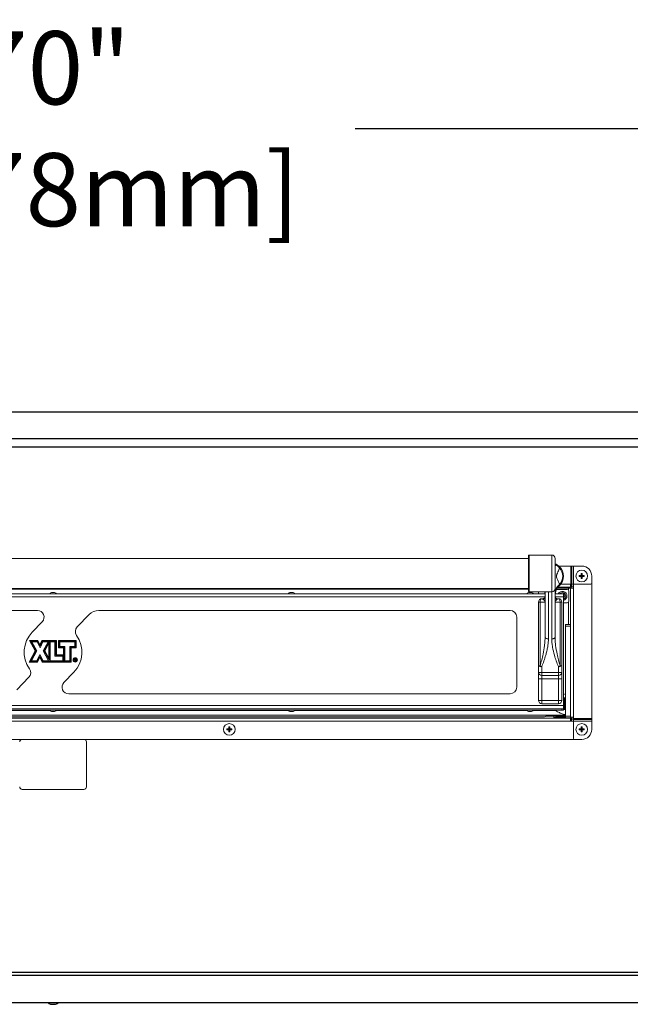
# Model space of a CAD drawing. Extents: x 11 to 232, y 11 to 188.
# Drawn here: x 81 to 104, y 54 to 91 of the extents above; entities that cross this region are included whole.
import ezdxf

# ---------------------------------------------------------------- set-up
doc = ezdxf.new("R2010")
doc.units = 0
doc.header["$MEASUREMENT"] = 0
doc.layers.get('0').update_dxf_attribs({"linetype": 'CONTINUOUS'})
doc.layers.get('DEFPOINTS').update_dxf_attribs({"linetype": 'CONTINUOUS'})
doc.styles.get("Standard").update_dxf_attribs({"font": 'GOTHIC.TTF'})
doc.dimstyles.new('WEB_DRAWINGS', dxfattribs={"dimscale": 22, "dimtxt": 0.125, "dimasz": 0.25, "dimexe": 0.125, "dimexo": 0.125, "dimgap": 0.09, "dimtad": 0, "dimtih": 1, "dimtoh": 1, "dimdec": 3, "dimrnd": 0.03125, "dimzin": 0, "dimdsep": 46, "dimlunit": 5, "dimtxsty": 'Standard', "dimcen": 0.09, "dimadec": 0, "dimazin": 0, "dimtfac": 1, "dimtdec": 4, "dimtofl": 0, "dimtmove": 0, "dimatfit": 3, "dimfxl": 1, "dimtolj": 1, "dimtzin": 0, "dimarcsym": 0})

# ---------------------------------------------------------------- blocks, each defined once
blk = doc.blocks.new('*D52')
at = {"color": 0}
for p, q in [((47.377, 78.546), (47.377, 89.317)), ((117.378, 78.546), (117.378, 89.317)), ((52.877, 86.567), (70.962, 86.567)), ((111.878, 86.567), (93.793, 86.567))]:
    blk.add_line(p, q, dxfattribs=at)
for points in [[(52.877, 87.484), (52.877, 85.651), (47.377, 86.567)], [(111.878, 85.651), (111.878, 87.484), (117.378, 86.567)]]:
    blk.add_solid(points, dxfattribs=at)
at = {"layer": 'DEFPOINTS', "color": 0}
for p in [(117.378, 86.567), (47.377, 75.796), (117.378, 75.796)]:
    blk.add_point(p, dxfattribs=at)
at = {"color": 0, "insert": (82.378, 86.567), "char_height": 2.75, "attachment_point": 5}
blk.add_mtext('\\A1;70"\\P [1778mm]', dxfattribs=at)

msp = doc.modelspace()

# ---------------------------------------------------------------- linework, layer by layer
at = {"color": 7, "linetype": 'Continuous'}
for p, q in [((47.4955, 75.914), (117.3845, 75.914)), ((47.8607, 74.914), (117.0193, 74.914)), ((117.387, 74.5888), (47.493, 74.5888)), ((47.493, 54.8388), (117.387, 54.8388)), ((47.8607, 54.7263), (117.0193, 54.7263)), ((117.322, 53.6785), (47.558, 53.6785)), ((82.385, 53.6285), (82.495, 53.6285))]:
    msp.add_line(p, q, dxfattribs=at)
at = {"color": 7, "linetype": 'Continuous', "lineweight": 0}
for p, q in [((100.3096, 70.4041), (64.5704, 70.4041)), ((100.3096, 69.1802), (100.3096, 70.4994)), ((101.1874, 70.5295), (100.3397, 70.5295)), ((100.3397, 70.5295), (100.3397, 69.1501)), ((101.1874, 69.1501), (101.1874, 70.5295)), ((101.3128, 70.4041), (101.3128, 69.2755)), ((101.9031, 70.1156), (101.4504, 70.1156)), ((101.9031, 70.1156), (101.9031, 69.4334)), ((101.9031, 70.1156), (101.9372, 70.1156)), ((101.9372, 70.1156), (101.9372, 69.4334)), ((101.943, 70.1156), (101.9372, 70.1156)), ((101.943, 70.1156), (101.943, 69.4334)), ((101.943, 70.1156), (102.0111, 70.1156)), ((102.0111, 70.1156), (102.0111, 69.4334)), ((102.316, 70.1156), (102.0111, 70.1156)), ((102.2407, 69.7395), (102.2222, 69.7579)), ((102.2407, 69.7393), (102.2222, 69.7209)), ((102.3159, 69.7395), (102.2407, 69.7395)), ((102.2407, 69.7395), (102.2407, 69.7393)), ((102.2407, 69.7393), (102.3159, 69.7393)), ((102.3159, 69.7395), (102.2938, 69.7616)), ((102.3159, 69.7393), (102.2938, 69.7172)), ((102.3159, 69.8147), (102.2975, 69.8332)), ((102.3159, 69.6641), (102.2975, 69.6456)), ((102.3159, 69.8147), (102.3159, 69.7395)), ((102.3161, 69.8147), (102.3159, 69.8147)), ((102.3159, 69.7393), (102.3159, 69.6641)), ((102.3159, 69.6641), (102.3161, 69.6641)), ((102.3161, 69.8147), (102.3345, 69.8332)), ((102.3161, 69.7395), (102.3161, 69.8147)), ((102.3161, 69.7395), (102.3382, 69.7616)), ((102.3913, 69.7395), (102.3161, 69.7395)), ((102.3161, 69.6641), (102.3161, 69.7393)), ((102.3161, 69.7393), (102.3382, 69.7172)), ((102.3161, 69.7393), (102.3913, 69.7393)), ((102.3161, 69.6641), (102.3345, 69.6456)), ((102.3913, 69.7395), (102.4098, 69.7579)), ((102.3913, 69.7393), (102.3913, 69.7395)), ((102.3913, 69.7393), (102.4098, 69.7209)), ((102.6922, 69.4648), (102.6922, 69.7394)), ((64.5704, 69.2755), (100.3096, 69.2755)), ((64.5704, 69.2692), (100.3096, 69.2692)), ((101.3128, 69.2755), (101.3128, 67.4402)), ((101.3969, 69.2839), (101.8214, 69.2839)), ((101.4034, 69.2935), (101.8696, 69.2935)), ((101.4194, 69.3151), (101.8916, 69.3151)), ((101.526, 69.4334), (101.8916, 69.4334)), ((101.8916, 69.2839), (101.8214, 69.2839)), ((101.8214, 69.2839), (101.8214, 69.2143)), ((101.8696, 69.2935), (101.8696, 69.2839)), ((101.8916, 69.4334), (101.9031, 69.4334)), ((101.8916, 69.4334), (101.8916, 69.3151)), ((101.9327, 69.3637), (101.8916, 69.3637)), ((101.8916, 69.2839), (101.8916, 64.4264)), ((101.8916, 69.2839), (102.01, 69.2839)), ((101.9372, 69.4334), (101.9031, 69.4334)), ((101.9327, 69.4334), (101.9327, 69.3637)), ((101.9372, 69.4334), (101.943, 69.4334)), ((101.9398, 69.3566), (102.01, 69.3566)), ((101.9398, 69.2839), (101.9398, 69.3566)), ((102.0111, 69.4334), (101.943, 69.4334)), ((102.0025, 69.4334), (102.0025, 69.3566)), ((102.01, 69.4334), (102.01, 69.2839)), ((102.01, 69.2839), (102.01, 64.4264)), ((102.0111, 69.4334), (102.6609, 69.4334)), ((102.6922, 64.3839), (102.6922, 69.4648)), ((100.9359, 68.9536), (63.9446, 68.9536)), ((100.3096, 69.2436), (64.5704, 69.2436)), ((82.3972, 69.072), (73.5166, 69.072)), ((82.4828, 69.072), (82.3972, 69.072)), ((82.4714, 69.1222), (82.4086, 69.1222)), ((91.3634, 69.072), (82.4828, 69.072)), ((91.4489, 69.072), (91.3634, 69.072)), ((91.4375, 69.1222), (91.3748, 69.1222)), ((100.3295, 69.072), (91.4489, 69.072)), ((100.4151, 69.072), (100.3295, 69.072)), ((100.3397, 69.1501), (101.0606, 69.1501)), ((100.4036, 69.1222), (100.3409, 69.1222)), ((100.9322, 69.072), (100.4151, 69.072)), ((100.6953, 69.1501), (100.6953, 69.072)), ((100.9352, 69.1501), (100.9366, 69.1198)), ((100.9366, 67.4402), (100.9366, 69.1503)), ((101.062, 69.1501), (101.1874, 69.1501)), ((101.062, 69.1501), (101.062, 67.3759)), ((101.1874, 67.3759), (101.1874, 69.1501)), ((101.6263, 68.9536), (101.3135, 68.9536)), ((101.6263, 69.072), (101.3172, 69.072)), ((101.7725, 69.2378), (101.3696, 69.2378)), ((101.6263, 69.072), (101.6263, 68.9536)), ((101.6263, 64.8641), (101.6263, 68.9536)), ((101.8352, 69.1751), (101.8352, 68.7989)), ((100.6858, 66.3597), (100.6858, 68.7625)), ((100.7485, 68.7625), (100.6858, 68.7625)), ((100.7485, 68.7625), (100.7485, 66.3597)), ((100.9366, 68.7625), (100.7485, 68.7625)), ((100.8112, 68.8879), (100.863, 68.8879)), ((101.5009, 68.7625), (101.3128, 68.7625)), ((101.3864, 68.8879), (101.4382, 68.8879)), ((101.5009, 66.3597), (101.5009, 68.7625)), ((101.5636, 68.7625), (101.5009, 68.7625)), ((101.5636, 68.7625), (101.5636, 66.3597)), ((101.7725, 68.7362), (101.6722, 68.7362)), ((101.8214, 68.7597), (101.8214, 67.9216)), ((81.8516, 68.445), (65.2601, 68.445)), ((83.7967, 68.2908), (83.349, 67.8244)), ((99.6199, 68.445), (84.1586, 68.445)), ((99.8707, 65.5608), (99.8707, 68.1942)), ((81.6569, 67.6293), (82.0325, 68.0205)), ((101.7035, 67.9216), (101.8916, 67.9216)), ((101.7035, 67.8589), (101.7035, 67.9216)), ((101.8916, 67.8589), (101.7035, 67.8589)), ((101.7035, 64.4731), (101.7035, 67.8589)), ((81.8734, 67.3147), (81.5554, 67.3147)), ((81.5554, 67.3147), (81.7701, 66.9246)), ((81.5893, 67.2947), (81.793, 66.9247)), ((81.861, 67.2947), (81.5893, 67.2947)), ((81.6424, 67.2633), (81.8287, 66.9248)), ((81.8415, 67.2633), (81.6424, 67.2633)), ((81.9496, 67.0447), (81.8415, 67.2633)), ((81.949, 67.1166), (81.861, 67.2947)), ((81.9486, 67.1627), (81.8734, 67.3147)), ((82.0207, 67.3147), (81.9486, 67.1627)), ((82.0334, 67.2947), (81.949, 67.1166)), ((82.0532, 67.2633), (81.9496, 67.0447)), ((82.5631, 67.3147), (82.0207, 67.3147)), ((82.5431, 67.2947), (82.0334, 67.2947)), ((82.2506, 67.2633), (82.0532, 67.2633)), ((82.0728, 66.9248), (82.2506, 67.2633)), ((82.1083, 66.9249), (82.3005, 67.2909)), ((82.131, 66.925), (82.2805, 67.2095)), ((82.2805, 67.2095), (82.2805, 66.6456)), ((82.3005, 67.2909), (82.3005, 66.5656)), ((82.5117, 67.2633), (82.3319, 67.2633)), ((82.3319, 67.2633), (82.3319, 66.5544)), ((82.5117, 66.7257), (82.5117, 67.2633)), ((82.5431, 66.757), (82.5431, 67.2947)), ((82.5631, 66.7771), (82.5631, 67.3147)), ((82.6444, 67.3147), (82.6444, 67.0382)), ((83.3039, 67.3147), (82.6444, 67.3147)), ((83.2839, 67.2947), (82.6645, 67.2947)), ((82.6645, 67.2947), (82.6645, 67.0583)), ((82.6645, 67.0583), (82.8508, 67.0583)), ((83.2525, 67.2633), (82.6958, 67.2633)), ((82.6958, 67.2633), (82.6958, 67.0897)), ((82.6958, 67.0897), (82.8821, 67.0897)), ((82.8508, 67.0583), (82.8508, 66.5231)), ((82.8821, 67.0897), (82.8821, 66.5544)), ((83.0662, 67.0897), (83.2525, 67.0897)), ((83.0662, 66.5544), (83.0662, 67.0897)), ((83.0976, 67.0583), (83.2839, 67.0583)), ((83.0976, 66.5231), (83.0976, 67.0583)), ((83.2525, 67.0897), (83.2525, 67.2633)), ((83.2839, 67.0583), (83.2839, 67.2947)), ((83.3039, 67.0382), (83.3039, 67.3147)), ((81.7701, 66.9246), (81.541, 66.503)), ((81.793, 66.9247), (81.5748, 66.5231)), ((81.8287, 66.9248), (81.6275, 66.5544)), ((81.8287, 66.5544), (81.9465, 66.7864)), ((81.848, 66.5231), (81.9469, 66.7179)), ((81.8603, 66.503), (81.9471, 66.674)), ((81.9465, 66.7864), (82.0674, 66.5544)), ((81.9469, 66.7179), (82.0484, 66.5231)), ((81.9471, 66.674), (82.0362, 66.503)), ((82.2709, 66.5544), (82.0728, 66.9248)), ((82.3005, 66.5656), (82.1083, 66.9249)), ((82.2805, 66.6456), (82.131, 66.925)), ((82.805, 66.7257), (82.5117, 66.7257)), ((82.8307, 66.757), (82.5431, 66.757)), ((82.8307, 66.7771), (82.5631, 66.7771)), ((82.6444, 67.0382), (82.8307, 67.0382)), ((82.805, 66.5544), (82.805, 66.7257)), ((82.8307, 67.0382), (82.8307, 66.7771)), ((82.8307, 66.757), (82.8307, 66.5231)), ((83.1177, 67.0382), (83.3039, 67.0382)), ((83.1177, 66.503), (83.1177, 67.0382)), ((81.541, 66.503), (81.8603, 66.503)), ((81.5748, 66.5231), (81.848, 66.5231)), ((81.6275, 66.5544), (81.8287, 66.5544)), ((82.0362, 66.503), (83.1177, 66.503)), ((82.0484, 66.5231), (82.8307, 66.5231)), ((82.0674, 66.5544), (82.2709, 66.5544)), ((82.3319, 66.5544), (82.805, 66.5544)), ((82.8508, 66.5231), (83.0976, 66.5231)), ((82.8821, 66.5544), (83.0662, 66.5544)), ((83.2528, 66.5466), (83.2528, 66.625)), ((83.2528, 66.625), (83.2685, 66.625)), ((83.2598, 66.5466), (83.2528, 66.5466)), ((83.2598, 66.6169), (83.2598, 66.5908)), ((83.2745, 66.6169), (83.2598, 66.6169)), ((83.2598, 66.5908), (83.2742, 66.5907)), ((83.2598, 66.5828), (83.2598, 66.5466)), ((83.2656, 66.5828), (83.2598, 66.5828)), ((83.2944, 66.5466), (83.2656, 66.5828)), ((83.2743, 66.5828), (83.3031, 66.5466)), ((83.3031, 66.5466), (83.2944, 66.5466)), ((100.7485, 66.3597), (100.6858, 66.3597)), ((100.6858, 66.1291), (100.6858, 66.3597)), ((100.8112, 66.3315), (100.8112, 66.1086)), ((101.4382, 66.1086), (101.4382, 66.3315)), ((101.5636, 66.3597), (101.5009, 66.3597)), ((101.5636, 66.3597), (101.5636, 66.1291)), ((83.2231, 66.1257), (82.8475, 65.7345)), ((100.6858, 66.1291), (100.6858, 65.8783)), ((100.8112, 66.1086), (101.4382, 66.1086)), ((100.8112, 66.1086), (100.8112, 66.0037)), ((100.8112, 66.0037), (101.4382, 66.0037)), ((100.8112, 66.0037), (100.8112, 65.8783)), ((101.4382, 66.0037), (101.4382, 66.1086)), ((101.4382, 66.0037), (101.4382, 65.8783)), ((101.5636, 65.8783), (101.5636, 66.1291)), ((81.0833, 65.4642), (81.531, 65.9306)), ((100.6858, 65.8783), (100.8112, 65.8783)), ((100.6858, 65.0632), (100.6858, 65.8783)), ((101.4382, 65.8783), (100.8112, 65.8783)), ((100.8112, 65.8783), (100.8112, 65.0632)), ((101.4382, 65.8783), (101.5636, 65.8783)), ((101.4382, 65.0632), (101.4382, 65.8783)), ((101.5636, 65.8783), (101.5636, 65.0632)), ((83.0284, 65.31), (99.6199, 65.31)), ((101.7035, 65.2872), (101.6985, 65.2872)), ((101.6985, 65.2872), (101.6985, 65.1091)), ((101.7035, 65.2872), (101.7035, 65.1091)), ((101.7035, 65.2837), (101.7035, 65.2837)), ((101.7035, 65.2529), (101.7035, 65.2529)), ((63.2537, 64.8641), (101.6263, 64.8641)), ((100.6858, 65.0632), (100.8112, 65.0632)), ((100.8112, 65.0632), (101.4382, 65.0632)), ((100.8112, 65.0632), (100.8112, 64.9378)), ((101.4382, 64.9378), (100.8112, 64.9378)), ((101.4382, 65.0632), (101.4382, 64.9378)), ((101.4382, 65.0632), (101.5636, 65.0632)), ((101.6584, 65.1628), (101.6263, 65.1628)), ((101.6263, 64.8641), (101.6263, 64.7457)), ((101.6905, 65.1628), (101.6584, 65.1628)), ((101.6584, 64.9433), (101.6584, 65.1628)), ((101.6584, 64.7239), (101.6584, 64.9433)), ((101.6905, 64.9433), (101.6905, 65.1628)), ((101.6905, 65.1092), (101.6985, 65.1091)), ((101.7035, 65.1001), (101.6905, 65.1001)), ((101.6905, 64.7239), (101.6905, 64.9433)), ((101.6985, 65.1091), (101.7035, 65.1091)), ((101.7035, 65.1091), (101.7035, 65.1001)), ((101.7035, 65.1091), (101.7035, 65.1091)), ((63.1765, 64.5039), (101.7035, 64.5039)), ((101.6263, 64.7457), (63.2537, 64.7457)), ((63.3164, 64.7432), (101.5636, 64.7432)), ((73.5166, 64.695), (82.3972, 64.695)), ((82.3248, 64.682), (73.589, 64.682)), ((82.3773, 64.7457), (82.3773, 64.7432)), ((82.3972, 64.695), (82.4828, 64.695)), ((82.4086, 64.6449), (82.4714, 64.6449)), ((82.4828, 64.695), (91.3634, 64.695)), ((82.5027, 64.7432), (82.5027, 64.7457)), ((91.291, 64.682), (82.5552, 64.682)), ((91.3434, 64.7457), (91.3434, 64.7432)), ((91.3634, 64.695), (91.4489, 64.695)), ((91.3748, 64.6449), (91.4375, 64.6449)), ((91.4489, 64.695), (100.3295, 64.695)), ((91.4688, 64.7432), (91.4688, 64.7457)), ((100.2571, 64.682), (91.5213, 64.682)), ((100.3096, 64.7457), (100.3096, 64.7432)), ((100.3295, 64.695), (100.4151, 64.695)), ((100.3409, 64.6449), (100.4036, 64.6449)), ((100.4151, 64.695), (101.5636, 64.695)), ((100.435, 64.7432), (100.435, 64.7457)), ((101.32, 64.682), (100.4875, 64.682)), ((101.2646, 64.4656), (100.9699, 64.4656)), ((101.7035, 64.4726), (101.0482, 64.4726)), ((101.2646, 64.4726), (101.2646, 64.4656)), ((101.2646, 64.3953), (101.2646, 64.4656)), ((101.2994, 64.695), (101.32, 64.682)), ((101.3268, 64.4578), (101.3268, 64.4726)), ((101.5636, 64.695), (101.5636, 64.7432)), ((101.5636, 64.7432), (101.6263, 64.7432)), ((101.6263, 64.695), (101.5636, 64.695)), ((101.6263, 64.7309), (101.6263, 64.7457)), ((101.6263, 64.7309), (101.6263, 64.695)), ((101.6263, 64.7239), (101.6584, 64.7239)), ((101.6263, 64.7166), (101.6985, 64.7128)), ((101.7035, 64.5365), (101.6534, 64.5365)), ((101.6584, 64.7239), (101.6905, 64.7239)), ((101.6905, 64.7866), (101.7035, 64.7866)), ((101.6985, 64.7128), (101.7035, 64.7128)), ((101.6985, 64.7128), (101.6985, 64.5365)), ((101.7035, 64.7866), (101.7035, 64.7128)), ((101.7035, 64.7128), (101.7035, 64.5365)), ((101.7035, 64.7128), (101.7035, 64.7128)), ((101.7035, 64.5691), (101.7035, 64.5691)), ((101.7035, 64.5383), (101.7035, 64.5383)), ((101.7035, 64.4731), (101.8916, 64.4731)), ((101.7035, 64.4104), (101.7035, 64.4731)), ((101.8916, 64.3953), (62.9884, 64.3953)), ((101.8916, 64.277), (62.9884, 64.277)), ((100.9203, 64.4412), (63.9597, 64.4412)), ((101.7035, 64.4179), (101.2646, 64.4179)), ((101.7035, 64.4264), (101.3582, 64.4264)), ((101.8916, 64.4104), (101.7035, 64.4104)), ((102.01, 64.4264), (101.8916, 64.4264)), ((101.8916, 64.4264), (101.8916, 64.4104)), ((101.8916, 64.3953), (101.8916, 64.277)), ((101.8916, 64.3477), (101.9327, 64.3477)), ((102.01, 64.277), (101.8916, 64.277)), ((101.9327, 64.3477), (101.9327, 64.277)), ((101.9398, 64.3548), (101.9398, 64.4264)), ((102.01, 64.3548), (101.9398, 64.3548)), ((102.0025, 64.3548), (102.0025, 64.277)), ((102.01, 64.4264), (102.01, 64.3839)), ((102.6922, 64.3839), (102.01, 64.3839)), ((102.01, 64.3498), (102.01, 64.3839)), ((102.01, 64.3498), (102.01, 64.344)), ((102.6922, 64.3498), (102.01, 64.3498)), ((102.6922, 64.344), (102.01, 64.344)), ((102.01, 64.2759), (102.01, 64.344)), ((102.6922, 64.2759), (102.01, 64.2759)), ((102.01, 64.2759), (102.01, 63.6261)), ((102.6922, 64.3839), (102.6922, 64.3498)), ((102.6922, 64.344), (102.6922, 64.3498)), ((102.6922, 64.344), (102.6922, 64.2759)), ((102.6922, 63.971), (102.6922, 64.2759)), ((88.99, 63.971), (88.9716, 63.9895)), ((88.99, 63.9709), (88.9716, 63.9524)), ((89.0653, 63.971), (88.99, 63.971)), ((88.99, 63.971), (88.99, 63.9709)), ((88.99, 63.9709), (89.0653, 63.9709)), ((89.0653, 63.971), (89.0432, 63.9931)), ((89.0653, 63.9709), (89.0432, 63.9488)), ((89.0653, 64.0463), (89.0468, 64.0648)), ((89.0653, 63.8957), (89.0468, 63.8772)), ((89.0653, 64.0463), (89.0653, 63.971)), ((89.0654, 64.0463), (89.0653, 64.0463)), ((89.0653, 63.9709), (89.0653, 63.8957)), ((89.0653, 63.8957), (89.0654, 63.8957)), ((89.0654, 64.0463), (89.0839, 64.0648)), ((89.0654, 63.971), (89.0654, 64.0463)), ((89.0654, 63.971), (89.0875, 63.9931)), ((89.1406, 63.971), (89.0654, 63.971)), ((89.0654, 63.9709), (89.0875, 63.9488)), ((89.0654, 63.9709), (89.1406, 63.9709)), ((89.0654, 63.8957), (89.0654, 63.9709)), ((89.0654, 63.8957), (89.0839, 63.8772)), ((89.1406, 63.971), (89.1591, 63.9895)), ((89.1406, 63.9709), (89.1406, 63.971)), ((89.1406, 63.9709), (89.1591, 63.9524)), ((102.2407, 63.971), (102.2222, 63.9895)), ((102.2407, 63.9709), (102.2222, 63.9524)), ((102.3159, 63.971), (102.2407, 63.971)), ((102.2407, 63.971), (102.2407, 63.9709)), ((102.2407, 63.9709), (102.3159, 63.9709)), ((102.3159, 63.971), (102.2938, 63.9931)), ((102.3159, 63.9709), (102.2938, 63.9488)), ((102.3159, 64.0463), (102.2975, 64.0648)), ((102.3159, 63.8957), (102.2975, 63.8772)), ((102.3159, 64.0463), (102.3159, 63.971)), ((102.3161, 64.0463), (102.3159, 64.0463)), ((102.3159, 63.9709), (102.3159, 63.8957)), ((102.3159, 63.8957), (102.3161, 63.8957)), ((102.3161, 64.0463), (102.3345, 64.0648)), ((102.3161, 63.971), (102.3161, 64.0463)), ((102.3161, 63.971), (102.3382, 63.9931)), ((102.3913, 63.971), (102.3161, 63.971)), ((102.3161, 63.8957), (102.3161, 63.9709)), ((102.3161, 63.9709), (102.3382, 63.9488)), ((102.3161, 63.9709), (102.3913, 63.9709)), ((102.3161, 63.8957), (102.3345, 63.8772)), ((102.3913, 63.971), (102.4098, 63.9895)), ((102.3913, 63.9709), (102.3913, 63.971)), ((102.3913, 63.9709), (102.4098, 63.9524)), ((62.8386, 63.5948), (102.0414, 63.5948)), ((83.694, 61.8078), (83.694, 63.5007)), ((102.0414, 63.5948), (102.316, 63.5948)), ((81.28, 61.7138), (83.6, 61.7138))]:
    msp.add_line(p, q, dxfattribs=at)
at = {"color": 7, "linetype": 'Continuous', "lineweight": 0, "flags": 128}
for points in [[(101.8696, 69.2935), (101.8805, 69.3057), (101.8912, 69.3175), (101.9011, 69.3286), (101.9102, 69.3386), (101.9179, 69.3473), (101.9242, 69.3543), (101.9289, 69.3595), (101.9317, 69.3626), (101.9327, 69.3637)], [(101.9398, 69.3566), (101.9385, 69.3554), (101.9345, 69.3518), (101.928, 69.346), (101.9192, 69.3381), (101.9086, 69.3286), (101.8964, 69.3176), (101.8833, 69.3058), (101.8696, 69.2935)], [(101.5965, 69.072), (101.5844, 69.0729), (101.5723, 69.072)], [(100.7485, 68.7625), (100.7497, 68.787), (100.7533, 68.8105), (100.7591, 68.8322), (100.7669, 68.8512), (100.7764, 68.8668), (100.7872, 68.8784), (100.799, 68.8855), (100.8112, 68.8879)], [(101.5009, 68.7625), (101.4997, 68.787), (101.4961, 68.8105), (101.4903, 68.8322), (101.4825, 68.8512), (101.473, 68.8668), (101.4622, 68.8784), (101.4504, 68.8855), (101.4382, 68.8879)], [(101.062, 67.3759), (101.0375, 67.3772), (101.014, 67.3808), (100.9923, 67.3868), (100.9733, 67.3948), (100.9577, 67.4045), (100.9461, 67.4156), (100.939, 67.4276), (100.9366, 67.4402)], [(101.3128, 67.4402), (101.3104, 67.4276), (101.3033, 67.4156), (101.2917, 67.4045), (101.2761, 67.3948), (101.2571, 67.3868), (101.2354, 67.3808), (101.2119, 67.3772), (101.1874, 67.3759)], [(101.9327, 64.3477), (101.9315, 64.349), (101.9279, 64.353), (101.9221, 64.3595), (101.9142, 64.3682), (101.9046, 64.3789), (101.8937, 64.391), (101.8819, 64.4042), (101.8763, 64.4104)], [(101.8779, 64.4104), (101.8818, 64.4069), (101.8936, 64.3963), (101.9047, 64.3863), (101.9147, 64.3773), (101.9234, 64.3695), (101.9304, 64.3632), (101.9356, 64.3586), (101.9387, 64.3557), (101.9398, 64.3548)]]:
    msp.add_lwpolyline(points, dxfattribs=at)
at = {"color": 7, "linetype": 'Continuous', "lineweight": 0}
for centre, radius in [((102.316, 69.7394), 0.2195), ((83.2759, 66.5858), 0.0828), ((83.2759, 66.5858), 0.0627), ((89.0653, 63.971), 0.2195), ((102.316, 63.971), 0.2195)]:
    msp.add_circle(centre, radius, dxfattribs=at)
for centre, radius, start, end in [((100.3397, 70.4994), 0.0301, 90, 180), ((101.1874, 70.4041), 0.1254, 0.00154, 89.99899), ((101.5715, 70.1486), 0.2587, 180.00343, 184.21698), ((101.3124, 70.1106), 0.0811, 18.01162, 62.72827), ((101.7341, 70.4088), 0.4396, 218.40628, 234.5999), ((101.1247, 69.7344), 0.5016, 313.43254, 46.56746), ((101.1247, 69.7344), 0.4751, 318.29816, 41.70184), ((102.316, 69.7394), 0.3762, 0, 90), ((103.4144, 69.7394), 1.1923, 179.10905, 180.89095), ((102.3139, 68.6522), 1.1095, 91.03803, 94.74219), ((102.3139, 70.8266), 1.1095, 265.25781, 268.96197), ((103.4012, 69.7416), 1.1075, 175.25452, 178.96526), ((103.401, 69.7372), 1.1073, 181.03452, 184.7459), ((102.316, 68.6411), 1.1923, 89.109, 90.891), ((102.316, 70.8313), 1.1858, 269.10417, 270.89583), ((101.2288, 69.7415), 1.1095, 1.03803, 4.74219), ((101.2291, 69.7373), 1.1093, 355.25739, 358.96219), ((102.3181, 68.6525), 1.1093, 85.25739, 88.96219), ((102.3181, 70.8263), 1.1093, 271.03781, 274.74261), ((101.2176, 69.7394), 1.1923, 359.10905, 0.89095), ((101.1874, 69.2755), 0.1254, 270.00101, 359.99953), ((101.6845, 69.1081), 0.3719, 123.46506, 178.18527), ((101.8144, 69.0059), 0.5016, 133.43254, 180), ((102.6609, 69.4648), 0.0314, 270, 0), ((82.4086, 69.0089), 0.1133, 90, 146.14497), ((82.4714, 69.0089), 0.1133, 33.85503, 90), ((91.3748, 69.0089), 0.1133, 90, 146.14497), ((91.4375, 69.0089), 0.1133, 33.85503, 90), ((100.3409, 69.0089), 0.1133, 90, 146.14497), ((100.3397, 69.1802), 0.0301, 180, 270), ((100.4036, 69.0089), 0.1133, 33.85503, 90), ((100.8268, 68.9631), 0.1098, 291.6465, 358.15201), ((100.435, 69.0059), 0.5016, 0, 16.71211), ((101.4226, 68.9631), 0.1098, 181.84714, 248.35435), ((101.5844, 68.987), 0.1749, 283.85807, 150.90845), ((101.5844, 68.987), 0.1302, 288.76852, 139.22243), ((101.5844, 68.987), 0.0859, 299.18926, 60.81074), ((101.5844, 68.987), 0.0752, 303.82559, 56.17441), ((101.7725, 69.1751), 0.0627, 360, 90), ((100.8112, 68.7625), 0.1254, 90, 180), ((101.4382, 68.7625), 0.1254, 0, 90), ((101.6722, 68.6735), 0.0627, 90, 137.05432), ((101.7725, 68.7989), 0.0627, 270, 360), ((81.8516, 68.1942), 0.2508, 316.16914, 90), ((84.1586, 67.9434), 0.5016, 90, 136.16914), ((99.6199, 68.1942), 0.2508, 0, 90), ((83.5299, 67.6507), 0.2508, 136.16914, 215.35193), ((82.44, 66.8775), 1.0855, 136.16914, 215.35193), ((82.44, 66.8775), 1.0855, 316.16914, 35.35193), ((100.7814, 66.492), 0.1633, 234.14296, 280.50303), ((101.0057, 66.8475), 0.5515, 242.2042, 249.35211), ((101.2437, 66.8475), 0.5515, 290.64789, 297.7958), ((101.468, 66.492), 0.1633, 259.49697, 305.85704), ((81.3501, 66.1043), 0.2508, 316.16914, 35.35193), ((100.7807, 66.3156), 0.2092, 243.02769, 278.38481), ((100.8112, 66.1291), 0.1254, 180, 270), ((101.4687, 66.3156), 0.2092, 261.61519, 296.97231), ((101.4382, 66.1291), 0.1254, 270, 0), ((83.0284, 65.5608), 0.2508, 136.16914, 270), ((99.6199, 65.5608), 0.2508, 270, 0), ((101.6985, 65.4126), 0.1254, 234.83031, 270), ((100.8112, 65.0632), 0.1254, 180, 270), ((101.4382, 65.0632), 0.1254, 270, 0), ((82.4086, 64.7581), 0.1133, 213.85503, 270), ((82.4714, 64.7581), 0.1133, 270, 326.14497), ((91.3748, 64.7581), 0.1133, 213.85503, 270), ((91.4375, 64.7581), 0.1133, 270, 326.14497), ((100.3409, 64.7581), 0.1133, 213.85503, 270), ((100.4036, 64.7581), 0.1133, 270, 326.14497), ((100.9203, 64.5039), 0.0627, 270, 0), ((101.0482, 64.5353), 0.0627, 210, 270), ((101.3582, 64.4578), 0.0314, 180, 270), ((90.1621, 63.971), 1.1906, 179.10778, 180.89222), ((89.0633, 62.8839), 1.1094, 91.03792, 94.74236), ((89.0632, 65.0561), 1.1074, 265.25435, 268.96537), ((90.1516, 63.9731), 1.1086, 175.25674, 178.96378), ((90.1518, 63.9689), 1.1088, 181.03644, 184.74284), ((89.0653, 62.8726), 1.1923, 89.10903, 90.89097), ((89.0653, 65.0694), 1.1923, 269.10903, 270.89097), ((87.9793, 63.9731), 1.1084, 1.03635, 4.74406), ((87.979, 63.9689), 1.1086, 355.25636, 358.96342), ((89.0674, 62.8839), 1.1094, 85.25768, 88.96205), ((89.0675, 65.0561), 1.1075, 271.03466, 274.74561), ((87.9626, 63.971), 1.1966, 359.11223, 0.88777), ((103.4144, 63.971), 1.1923, 179.109, 180.891), ((102.3139, 62.8838), 1.1095, 91.03803, 94.74219), ((102.3138, 65.0562), 1.1075, 265.25452, 268.96526), ((103.401, 63.9731), 1.1073, 175.2541, 178.96548), ((103.4012, 63.9688), 1.1075, 181.03474, 184.74548), ((102.316, 62.8726), 1.1923, 89.109, 90.891), ((102.316, 65.0693), 1.1923, 269.109, 270.891), ((102.316, 63.971), 0.3762, 270, 0), ((101.2291, 63.973), 1.1093, 1.03781, 4.74261), ((101.2288, 63.9689), 1.1095, 355.25781, 358.96197), ((102.3181, 62.884), 1.1093, 85.25739, 88.96219), ((102.3182, 65.0559), 1.1073, 271.03452, 274.7459), ((101.2176, 63.971), 1.1923, 359.109, 0.891), ((81.28, 63.5007), 0.0941, 90, 180), ((83.6, 63.5007), 0.0941, 0, 90), ((102.0414, 63.6261), 0.0314, 180, 270), ((81.28, 61.8078), 0.0941, 180, 270), ((83.6, 61.8078), 0.0941, 270, 0)]:
    msp.add_arc(centre, radius, start, end, dxfattribs=at)
at = {"color": 7, "linetype": 'Continuous'}
for centre, start, end in [((82.385, 53.8291), 228.65115, 270), ((82.495, 53.8291), 270, 311.34885)]:
    msp.add_arc(centre, 0.2006, start, end, dxfattribs=at)
at = {"color": 7, "linetype": 'Continuous', "lineweight": 0}
for points, knots in [([(101.3128, 70.199), (101.3149, 70.1983), (101.3238, 70.1953), (101.3384, 70.1882), (101.3496, 70.1827)], [0, 0, 0, 0, 0.2333734, 1, 1, 1, 1]), ([(101.3128, 70.1646), (101.3142, 70.1602), (101.3176, 70.1493), (101.3156, 70.1387), (101.3144, 70.132), (101.3137, 70.1302), (101.3135, 70.1296)], [0, 0, 0, 0, 0.2321214, 0.566326, 0.8330639, 1, 1, 1, 1]), ([(101.3128, 70.1476), (101.3128, 70.1475), (101.3128, 70.1473), (101.3128, 70.1479), (101.3128, 70.1489), (101.3128, 70.149)], [0, 0, 0, 0, 0.1062069, 0.9213063, 1, 1, 1, 1]), ([(101.3896, 70.1357), (101.3826, 70.1377), (101.3549, 70.1454), (101.3258, 70.1419), (101.3176, 70.1337), (101.3135, 70.1296)], [0, 0, 0, 0, 0.1419355, 0.5647717, 1, 1, 1, 1]), ([(101.3496, 70.1827), (101.364, 70.1751), (101.3927, 70.1598), (101.4319, 70.1318), (101.4571, 70.1102), (101.4664, 70.1016), (101.4689, 70.0993), (101.4694, 70.0988), (101.4695, 70.0986)], [0, 0, 0, 0, 0.3892798, 0.7778841, 0.9419927, 0.9872905, 0.9965185, 1, 1, 1, 1]), ([(101.4794, 70.0505), (101.4609, 69.9983), (101.4332, 69.92), (101.3916, 69.8323), (101.3738, 69.7837), (101.3682, 69.7623), (101.3658, 69.7436), (101.3656, 69.728), (101.3675, 69.7103), (101.3761, 69.6748), (101.401, 69.6185), (101.4341, 69.5406), (101.4616, 69.4714), (101.4755, 69.4302), (101.4794, 69.4183)], [0, 0, 0, 0, 0.2805698, 0.4209354, 0.4544468, 0.4789141, 0.4923277, 0.5058689, 0.5176144, 0.5398223, 0.6198568, 0.7779961, 0.9362746, 1, 1, 1, 1]), ([(101.4695, 70.0986), (101.4695, 70.0987), (101.4694, 70.0988), (101.4692, 70.099), (101.4689, 70.0992), (101.4682, 70.0999), (101.4665, 70.1014), (101.4607, 70.1065), (101.4347, 70.1253), (101.41, 70.131), (101.3896, 70.1357)], [0, 0, 0, 0, 0.0032154, 0.0038118, 0.0065385, 0.0141648, 0.0312966, 0.07305, 0.2375867, 1, 1, 1, 1]), ([(101.4695, 70.0986), (101.47, 70.0965), (101.4709, 70.0919), (101.4764, 70.065), (101.4794, 70.0505)], [0, 0, 0, 0, 0.46021323, 1, 1, 1, 1]), ([(101.4794, 69.4183), (101.4764, 69.4038), (101.4709, 69.3769), (101.47, 69.3723), (101.4695, 69.3701)], [0, 0, 0, 0, 0.5389453, 1, 1, 1, 1]), ([(100.9363, 68.9594), (100.9364, 68.9584), (100.9372, 68.9491), (100.9327, 68.9333), (100.9158, 68.908), (100.892, 68.8924), (100.871, 68.8869), (100.8633, 68.8881), (100.8627, 68.8882)], [0, 0, 0, 0, 0.0302999, 0.277509, 0.5048003, 0.7428268, 0.9786479, 1, 1, 1, 1]), ([(101.3859, 68.8881), (101.3854, 68.8881), (101.3768, 68.8873), (101.357, 68.8924), (101.3312, 68.9103), (101.3171, 68.9335), (101.3119, 68.95), (101.3132, 68.9585), (101.3133, 68.9596)], [0, 0, 0, 0, 0.0168065, 0.2683693, 0.5049, 0.7411917, 0.965027, 1, 1, 1, 1]), ([(100.8673, 68.8611), (100.8606, 68.8676), (100.85, 68.8779), (100.8554, 68.8867), (100.8607, 68.8879), (100.8625, 68.8879), (100.863, 68.8879)], [0, 0, 0, 0, 0.546433, 0.8653567, 0.9654425, 1, 1, 1, 1]), ([(100.9366, 68.7625), (100.9366, 68.7626), (100.9366, 68.7695), (100.9332, 68.7895), (100.9122, 68.8235), (100.8824, 68.8485), (100.8673, 68.8611)], [0, 0, 0, 0, 0.0024638, 0.2047123, 0.5978297, 1, 1, 1, 1]), ([(101.382, 68.8611), (101.3673, 68.8487), (101.3374, 68.8238), (101.3162, 68.7898), (101.3128, 68.7695), (101.3128, 68.7626), (101.3128, 68.7625)], [0, 0, 0, 0, 0.3945581, 0.795285, 0.9975361, 1, 1, 1, 1]), ([(101.3864, 68.8879), (101.3901, 68.887), (101.3949, 68.8859), (101.3972, 68.8775), (101.3917, 68.8687), (101.3835, 68.8622), (101.382, 68.8611)], [0, 0, 0, 0, 0.3156333, 0.3937072, 0.8890919, 1, 1, 1, 1]), ([(100.7485, 66.3597), (100.7694, 66.4334), (100.8114, 66.5811), (100.8694, 66.836), (100.9101, 67.0703), (100.9329, 67.2825), (100.9354, 67.3876), (100.9366, 67.4402)], [0, 0, 0, 0, 0.2029604, 0.4067629, 0.7012299, 0.8506384, 1, 1, 1, 1]), ([(101.3128, 67.4402), (101.314, 67.3884), (101.3164, 67.2849), (101.3389, 67.0727), (101.3795, 66.838), (101.438, 66.5814), (101.4799, 66.4337), (101.5009, 66.3597)], [0, 0, 0, 0, 0.1470864, 0.2942174, 0.5932353, 0.7962013, 1, 1, 1, 1]), ([(101.062, 67.3759), (101.0604, 67.3267), (101.0574, 67.2281), (101.0351, 67.0751), (101.0033, 66.9189), (100.9566, 66.7422), (100.8951, 66.5457), (100.8392, 66.403), (100.8112, 66.3315)], [0, 0, 0, 0, 0.14664, 0.2933462, 0.4441031, 0.5948869, 0.7967415, 1, 1, 1, 1]), ([(101.4382, 66.3315), (101.4104, 66.4025), (101.3545, 66.5452), (101.2769, 66.7921), (101.2226, 67.0192), (101.1923, 67.2242), (101.189, 67.3254), (101.1874, 67.3759)], [0, 0, 0, 0, 0.2018875, 0.4051848, 0.6989747, 0.8495231, 1, 1, 1, 1]), ([(83.2685, 66.625), (83.2718, 66.625), (83.2778, 66.625), (83.2837, 66.6242), (83.2863, 66.6239)], [0, 0, 0, 0, 0.5602388, 1, 1, 1, 1]), ([(83.2742, 66.5907), (83.279, 66.5907), (83.285, 66.5907), (83.291, 66.5945), (83.2941, 66.5981), (83.2946, 66.6017), (83.295, 66.604)], [0, 0, 0, 0, 0.4998119, 0.6254976, 0.7511454, 1, 1, 1, 1]), ([(83.302, 66.604), (83.3018, 66.6015), (83.3014, 66.5966), (83.2976, 66.59), (83.2887, 66.5834), (83.2802, 66.583), (83.2743, 66.5828)], [0, 0, 0, 0, 0.1871365, 0.3739648, 0.560915, 1, 1, 1, 1]), ([(83.295, 66.604), (83.2949, 66.6052), (83.2948, 66.6075), (83.2932, 66.6106), (83.291, 66.6132), (83.2852, 66.6171), (83.2793, 66.617), (83.2745, 66.6169)], [0, 0, 0, 0, 0.125266, 0.2505957, 0.375929, 0.5012499, 1, 1, 1, 1]), ([(83.2863, 66.6239), (83.2887, 66.6231), (83.2936, 66.6214), (83.2988, 66.6162), (83.3017, 66.6101), (83.3019, 66.606), (83.302, 66.604)], [0, 0, 0, 0, 0.2798009, 0.5594738, 0.7796365, 1, 1, 1, 1]), ([(101.6534, 64.5365), (101.6053, 64.5515), (101.5077, 64.5818), (101.3959, 64.6362), (101.3345, 64.6732), (101.32, 64.682)], [0, 0, 0, 0, 0.4250657, 0.8638961, 1, 1, 1, 1])]:
    msp.add_open_spline(points, degree=3, knots=knots, dxfattribs=at)

# ---------------------------------------------------------------- dimensions: what is measured, and where the dimension line sits
dim = msp.add_linear_dim(base=(117.3775, 86.5675), p1=(47.3775, 75.796), p2=(117.3775, 75.796), dimstyle='WEB_DRAWINGS', override={"dimpost": '<>"\\X'})
dim.commit()
dim.dimension.update_dxf_attribs({"geometry": '*D52', "text_midpoint": (82.3775, 86.5675), "dimtype": 160})

doc.saveas('drawing.dxf')
